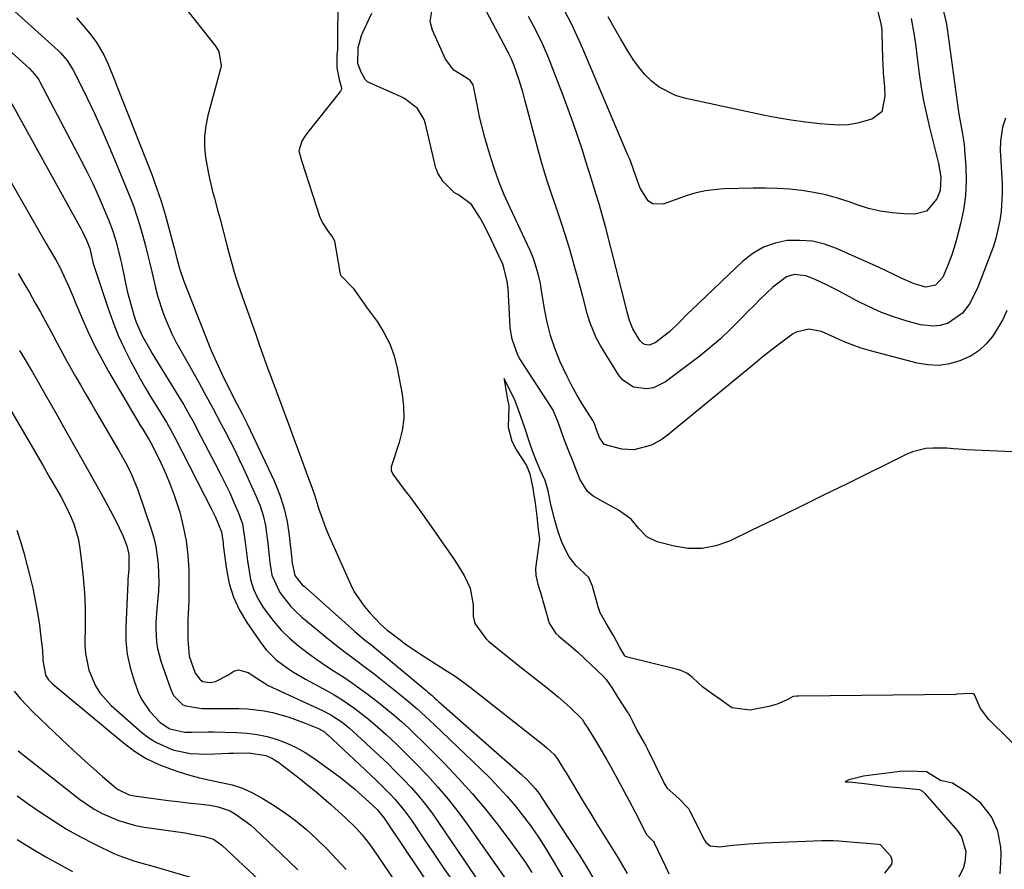
# Model space of a CAD drawing. Units: inches. Extents: x 1857328 to 1862656, y 421213 to 426516.
# Drawn here: x 1858468 to 1858729, y 425871 to 426096 of the extents above; entities that cross this region are included whole.
import ezdxf

# ---------------------------------------------------------------- set-up
doc = ezdxf.new("R2010")
doc.units = ezdxf.units.IN
doc.header["$MEASUREMENT"] = 0
doc.layers.add('7', color=7, linetype='Continuous')
doc.layers.add('8', color=7, linetype='Continuous')

msp = doc.modelspace()

# ---------------------------------------------------------------- linework, layer by layer
at = {"layer": '7', "color": 18}
for points in [[(1858552.61, 426103.32, 1694), (1858552.49, 426088.94, 1694), (1858552.48, 426088.52, 1694), (1858552.32, 426087.27, 1694), (1858552.35, 426083.68, 1694), (1858552.92, 426080.61, 1694), (1858553.55, 426078.4, 1694), (1858553.54, 426078.02, 1694), (1858553.31, 426077.51, 1694), (1858544.32, 426066.28, 1694), (1858543.71, 426065.46, 1694), (1858542.99, 426064.32, 1694), (1858542.21, 426061.72, 1694), (1858542.9, 426059.12, 1694), (1858542.99, 426058.88, 1694), (1858547.73, 426044.41, 1694), (1858547.98, 426043.75, 1694), (1858548.54, 426042.63, 1694), (1858550.01, 426040.33, 1694), (1858551.29, 426038.77, 1694), (1858551.65, 426037.78, 1694), (1858553.06, 426029.53, 1694), (1858553.15, 426029.16, 1694), (1858553.4, 426028.66, 1694), (1858556.6, 426025.34, 1694), (1858558.92, 426022.02, 1694), (1858559.51, 426021.2, 1694), (1858560.11, 426020.38, 1694), (1858562.98, 426016.46, 1694), (1858564.79, 426013.58, 1694), (1858566.33, 426010.59, 1694), (1858567.46, 426007.42, 1694), (1858568.32, 426004.13, 1694), (1858569.62, 425997.27, 1694), (1858569.99, 425994.02, 1694), (1858570.03, 425990.79, 1694), (1858569.58, 425987.59, 1694), (1858568.81, 425984.41, 1694), (1858566.9, 425978.53, 1694), (1858566.73, 425977.85, 1694), (1858566.72, 425976.96, 1694), (1858567.12, 425976, 1694), (1858570.1, 425972.06, 1694), (1858571.47, 425970.27, 1694), (1858574.14, 425966.65, 1694), (1858575.44, 425964.81, 1694), (1858583.22, 425953.65, 1694), (1858584.2, 425952.19, 1694), (1858586.02, 425949.17, 1694), (1858587.68, 425945.81, 1694), (1858588.47, 425941.43, 1694), (1858588.45, 425938.38, 1694), (1858588.9, 425936.49, 1694), (1858591.77, 425932.47, 1694), (1858592.53, 425931.77, 1694), (1858595.85, 425929.01, 1694), (1858597.5, 425927.67, 1694), (1858600.84, 425925.02, 1694), (1858608, 425919.44, 1694), (1858609.54, 425918.2, 1694), (1858611.06, 425916.94, 1694), (1858614.02, 425914.32, 1694), (1858617.31, 425911.08, 1694), (1858618.05, 425909.91, 1694), (1858618.6, 425909, 1694), (1858618.78, 425908.7, 1694), (1858620.65, 425905.74, 1694), (1858621.75, 425903.95, 1694), (1858623.87, 425900.33, 1694), (1858624.9, 425898.49, 1694), (1858629.71, 425889.67, 1694), (1858630.52, 425888.16, 1694), (1858632.1, 425885.12, 1694), (1858634.31, 425880.67, 1694), (1858635.31, 425879.58, 1694), (1858636.25, 425878.66, 1694), (1858636.38, 425878.44, 1694), (1858636.43, 425878.33, 1694), (1858639.49, 425871.87, 1694), (1858640.32, 425870.13, 1694)], [(1858511.11, 426100.84, 1696), (1858520.2, 426089.34, 1696), (1858521.03, 426088.01, 1696), (1858521.64, 426084.21, 1696), (1858521.49, 426083.44, 1696), (1858518.12, 426071.08, 1696), (1858517.56, 426068.33, 1696), (1858517.23, 426065.56, 1696), (1858517.26, 426062.77, 1696), (1858517.53, 426059.97, 1696), (1858518.18, 426056.14, 1696), (1858518.53, 426054.38, 1696), (1858519.4, 426050.9, 1696), (1858519.88, 426049.17, 1696), (1858520.81, 426045.7, 1696), (1858521.27, 426043.96, 1696), (1858523.25, 426036.35, 1696), (1858523.7, 426034.65, 1696), (1858524.65, 426031.27, 1696), (1858525.14, 426029.59, 1696), (1858526.19, 426026.24, 1696), (1858527.32, 426022.92, 1696), (1858530.72, 426013.33, 1696), (1858531.67, 426010.64, 1696), (1858532.6, 426007.95, 1696), (1858534.03, 426003.92, 1696), (1858534.53, 426002.58, 1696), (1858539.58, 425989.07, 1696), (1858540.75, 425985.95, 1696), (1858541.91, 425982.83, 1696), (1858543.06, 425979.7, 1696), (1858544.21, 425976.57, 1696), (1858545.86, 425972.04, 1696), (1858546.46, 425970.3, 1696), (1858547.56, 425966.8, 1696), (1858548.13, 425965.06, 1696), (1858549.4, 425961.62, 1696), (1858550.11, 425959.93, 1696), (1858555.89, 425946.9, 1696), (1858556.94, 425944.83, 1696), (1858559.51, 425941.01, 1696), (1858561.03, 425939.25, 1696), (1858564.04, 425936.12, 1696), (1858565.58, 425934.79, 1696), (1858568.71, 425932.39, 1696), (1858570.42, 425931.11, 1696), (1858573.93, 425928.67, 1696), (1858576.7, 425926.91, 1696), (1858580.88, 425924.28, 1696), (1858583.64, 425922.5, 1696), (1858587.63, 425919.61, 1696), (1858606.85, 425904.45, 1696), (1858607.96, 425903.54, 1696), (1858609.92, 425901.78, 1696), (1858610.71, 425900.66, 1696), (1858612.65, 425897.5, 1696), (1858613.04, 425896.85, 1696), (1858617.61, 425889.28, 1696), (1858619.33, 425886.45, 1696), (1858621.05, 425883.63, 1696), (1858622.79, 425880.81, 1696), (1858624.54, 425878, 1696), (1858626.75, 425874.46, 1696), (1858627.4, 425873.41, 1696), (1858629.25, 425870.24, 1696)], [(1858729.88, 426019.44, 1696), (1858728.76, 426017.06, 1696), (1858727.46, 426014.77, 1696), (1858726.04, 426012.54, 1696), (1858724.38, 426010.56, 1696), (1858722.53, 426008.82, 1696), (1858720.39, 426007.43, 1696), (1858717.43, 426006.05, 1696), (1858714.62, 426005.27, 1696), (1858711.79, 426004.86, 1696), (1858708.93, 426004.98, 1696), (1858706.05, 426005.46, 1696), (1858693.68, 426008.75, 1696), (1858691.26, 426009.46, 1696), (1858688.88, 426010.27, 1696), (1858686.55, 426011.2, 1696), (1858684.25, 426012.22, 1696), (1858680.75, 426013.8, 1696), (1858677.34, 426014.44, 1696), (1858674.06, 426013.68, 1696), (1858673.08, 426013.1, 1696), (1858669.18, 426010.21, 1696), (1858665.39, 426007.26, 1696), (1858663.52, 426005.74, 1696), (1858639.83, 425986.25, 1696), (1858638.52, 425985.29, 1696), (1858635.69, 425983.71, 1696), (1858631.04, 425982.49, 1696), (1858627.84, 425982.7, 1696), (1858623.16, 425983.87, 1696), (1858621.93, 425985.74, 1696), (1858621.03, 425988.06, 1696), (1858620.65, 425989.19, 1696), (1858620.43, 425989.74, 1696), (1858620.29, 425990, 1696), (1858620.23, 425990.11, 1696), (1858620.16, 425990.23, 1696), (1858617.33, 425994.67, 1696), (1858615.89, 425997.04, 1696), (1858614.54, 425999.45, 1696), (1858613.3, 426001.92, 1696), (1858611.44, 426006.01, 1696), (1858610.11, 426009.38, 1696), (1858608.97, 426012.8, 1696), (1858608.08, 426016.29, 1696), (1858607.37, 426019.84, 1696), (1858606.49, 426025.27, 1696), (1858606.26, 426026.56, 1696), (1858605.69, 426029.12, 1696), (1858604.53, 426032.88, 1696), (1858604.04, 426034.1, 1696), (1858603.51, 426035.3, 1696), (1858598.2, 426046.61, 1696), (1858596.67, 426050.06, 1696), (1858595.25, 426053.56, 1696), (1858593.99, 426057.11, 1696), (1858592.83, 426060.7, 1696), (1858592.29, 426062.49, 1696), (1858591.52, 426065.22, 1696), (1858590.79, 426067.97, 1696), (1858590.14, 426070.74, 1696), (1858589.55, 426073.52, 1696), (1858588.48, 426078.86, 1696), (1858588.39, 426079.21, 1696), (1858587.72, 426080.23, 1696), (1858586.72, 426080.96, 1696), (1858583.35, 426083.1, 1696), (1858581.1, 426086.01, 1696), (1858577.63, 426093.72, 1696), (1858577.04, 426096.02, 1696), (1858577.83, 426100.77, 1696)], [(1858729.47, 426070.35, 1698), (1858728.66, 426067.98, 1698), (1858728.13, 426064.26, 1698), (1858728.08, 426061.74, 1698), (1858728.13, 426060.48, 1698), (1858728.58, 426052.93, 1698), (1858728.64, 426050.5, 1698), (1858728.35, 426045.66, 1698), (1858728.01, 426043.25, 1698), (1858726.92, 426038.52, 1698), (1858726.19, 426036.2, 1698), (1858725.38, 426033.9, 1698), (1858722.17, 426025.6, 1698), (1858720.02, 426021.27, 1698), (1858718.13, 426018.69, 1698), (1858714.27, 426016.08, 1698), (1858712.16, 426015.46, 1698), (1858710.43, 426015.22, 1698), (1858706.93, 426015.62, 1698), (1858703.48, 426016.58, 1698), (1858700.04, 426017.67, 1698), (1858696.66, 426018.91, 1698), (1858693.37, 426020.36, 1698), (1858690.13, 426021.97, 1698), (1858685.22, 426024.6, 1698), (1858683.66, 426025.42, 1698), (1858682.08, 426026.22, 1698), (1858678.87, 426027.71, 1698), (1858676.61, 426028.61, 1698), (1858673.47, 426028.91, 1698), (1858671.46, 426028.36, 1698), (1858667.88, 426025.57, 1698), (1858664.5, 426022.4, 1698), (1858662.86, 426020.77, 1698), (1858661.24, 426019.11, 1698), (1858659.29, 426017.07, 1698), (1858656.66, 426014.44, 1698), (1858653.94, 426011.9, 1698), (1858651.11, 426009.49, 1698), (1858648.2, 426007.16, 1698), (1858639.42, 426000.5, 1698), (1858636.21, 425998.93, 1698), (1858634.47, 425998.67, 1698), (1858630.93, 425999.12, 1698), (1858628.07, 426000.95, 1698), (1858626.93, 426002.33, 1698), (1858622.27, 426009.96, 1698), (1858621.13, 426012.02, 1698), (1858619.32, 426016.32, 1698), (1858618.64, 426018.58, 1698), (1858617.46, 426023.15, 1698), (1858616.25, 426027.72, 1698), (1858615.24, 426031.45, 1698), (1858614.16, 426035.26, 1698), (1858613.02, 426039.05, 1698), (1858611.78, 426042.81, 1698), (1858610.49, 426046.55, 1698), (1858609.19, 426050.29, 1698), (1858607.96, 426054.06, 1698), (1858606.83, 426057.85, 1698), (1858605.76, 426061.66, 1698), (1858602.14, 426075.23, 1698), (1858601.66, 426076.97, 1698), (1858600.61, 426080.41, 1698), (1858599.2, 426084.54, 1698), (1858598.61, 426085.99, 1698), (1858597.91, 426087.4, 1698), (1858597.67, 426087.86, 1698), (1858597.43, 426088.33, 1698), (1858590.44, 426101.5, 1698)], [(1858739.52, 425981.6, 1694), (1858719.26, 425982.49, 1694), (1858718.36, 425982.54, 1694), (1858715.69, 425982.78, 1694), (1858713.91, 425982.93, 1694), (1858710.21, 425982.94, 1694), (1858708.39, 425982.79, 1694), (1858704.88, 425981.95, 1694), (1858703.19, 425981.26, 1694), (1858687.69, 425973.6, 1694), (1858681.3, 425970.45, 1694), (1858674.91, 425967.32, 1694), (1858668.51, 425964.2, 1694), (1858662.1, 425961.09, 1694), (1858656.36, 425958.32, 1694), (1858652.78, 425957.05, 1694), (1858649.15, 425956.3, 1694), (1858645.44, 425956.35, 1694), (1858641.69, 425956.92, 1694), (1858637.23, 425958.1, 1694), (1858634.44, 425959.42, 1694), (1858632.29, 425961.65, 1694), (1858630.29, 425964.14, 1694), (1858626.94, 425966.53, 1694), (1858623.25, 425968.48, 1694), (1858620.23, 425970.17, 1694), (1858618.76, 425971.43, 1694), (1858616.66, 425974.74, 1694), (1858614.95, 425979.26, 1694), (1858613.59, 425982.61, 1694), (1858612.46, 425985.48, 1694), (1858611.09, 425989.57, 1694), (1858609.67, 425992.98, 1694), (1858609.21, 425993.72, 1694), (1858600.95, 426006.31, 1694), (1858600.76, 426006.62, 1694), (1858600.24, 426007.57, 1694), (1858598.77, 426011.83, 1694), (1858598.31, 426014.24, 1694), (1858598.26, 426014.72, 1694), (1858598.25, 426014.96, 1694), (1858597.68, 426025.36, 1694), (1858597.66, 426025.59, 1694), (1858597.52, 426026.76, 1694), (1858596.48, 426031.13, 1694), (1858596.29, 426031.65, 1694), (1858596.19, 426031.91, 1694), (1858596.07, 426032.17, 1694), (1858592.53, 426039.68, 1694), (1858591.01, 426042.64, 1694), (1858590.18, 426044.08, 1694), (1858588.02, 426047.5, 1694), (1858584.53, 426050.02, 1694), (1858583.52, 426050.55, 1694), (1858580.44, 426053.61, 1694), (1858579.1, 426055.77, 1694), (1858578.68, 426056.74, 1694), (1858578.62, 426056.94, 1694), (1858578.57, 426057.14, 1694), (1858575.8, 426068.9, 1694), (1858575.48, 426070.01, 1694), (1858573.65, 426072.94, 1694), (1858570.2, 426075.56, 1694), (1858569.21, 426076.07, 1694), (1858568.71, 426076.3, 1694), (1858560.62, 426079.88, 1694), (1858560.47, 426079.96, 1694), (1858559.87, 426080.54, 1694), (1858558.75, 426082.6, 1694), (1858557.89, 426084.9, 1694), (1858557.99, 426089.11, 1694), (1858558.92, 426092.57, 1694), (1858559.08, 426092.92, 1694), (1858561.55, 426098.19, 1694)], [(1858704.48, 426096.8, 1702), (1858705.31, 426092.34, 1702), (1858705.71, 426089.33, 1702), (1858705.91, 426087.82, 1702), (1858706.1, 426086.32, 1702), (1858706.65, 426082.13, 1702), (1858707.19, 426078.54, 1702), (1858707.81, 426074.96, 1702), (1858708.55, 426071.41, 1702), (1858709.37, 426067.88, 1702), (1858711.75, 426058.38, 1702), (1858712.34, 426054.78, 1702), (1858712.17, 426051.19, 1702), (1858711.31, 426048.97, 1702), (1858708.56, 426045.72, 1702), (1858705.5, 426044.94, 1702), (1858702.64, 426045.02, 1702), (1858699.45, 426045.27, 1702), (1858696.3, 426045.71, 1702), (1858693.21, 426046.46, 1702), (1858690.16, 426047.41, 1702), (1858688.09, 426048.17, 1702), (1858685.02, 426049.18, 1702), (1858681.91, 426050.05, 1702), (1858678.75, 426050.7, 1702), (1858675.55, 426051.21, 1702), (1858672.33, 426051.54, 1702), (1858669.1, 426051.77, 1702), (1858665.86, 426051.86, 1702), (1858662.62, 426051.84, 1702), (1858655.05, 426051.64, 1702), (1858653.79, 426051.58, 1702), (1858650.01, 426051.14, 1702), (1858647.54, 426050.61, 1702), (1858646.32, 426050.26, 1702), (1858645.12, 426049.86, 1702), (1858638.8, 426047.61, 1702), (1858635.92, 426047.67, 1702), (1858634.78, 426048.46, 1702), (1858632.71, 426051.85, 1702), (1858631.55, 426055.02, 1702), (1858630.2, 426058.76, 1702), (1858629.83, 426059.68, 1702), (1858629.45, 426060.6, 1702), (1858617.53, 426088.73, 1702), (1858616.54, 426090.97, 1702), (1858614.45, 426095.38, 1702), (1858612.72, 426098.71, 1702)], [(1858695.61, 426098.91, 1704), (1858696.49, 426095.44, 1704), (1858696.72, 426093.79, 1704), (1858696.76, 426092.96, 1704), (1858696.92, 426086.11, 1704), (1858696.96, 426084.87, 1704), (1858697.1, 426082.39, 1704), (1858697.39, 426078.67, 1704), (1858697.54, 426076.18, 1704), (1858696.75, 426072.05, 1704), (1858694.28, 426070.2, 1704), (1858692.8, 426069.72, 1704), (1858690.3, 426069.07, 1704), (1858687.78, 426068.64, 1704), (1858685.22, 426068.52, 1704), (1858680.27, 426068.85, 1704), (1858676.49, 426069.29, 1704), (1858672.73, 426069.81, 1704), (1858668.99, 426070.46, 1704), (1858665.26, 426071.19, 1704), (1858644.42, 426075.63, 1704), (1858642.03, 426076.35, 1704), (1858637.68, 426078.61, 1704), (1858635.71, 426080.15, 1704), (1858633.94, 426081.95, 1704), (1858632.29, 426083.85, 1704), (1858630.82, 426085.89, 1704), (1858629.47, 426088.03, 1704), (1858627.6, 426091.3, 1704), (1858625.92, 426094.25, 1704), (1858624.24, 426097.19, 1704)], [(1858483.3, 426096.99, 1698), (1858486.36, 426093.42, 1698), (1858487.15, 426092.44, 1698), (1858488.64, 426090.41, 1698), (1858490.58, 426087.17, 1698), (1858491.64, 426084.89, 1698), (1858492.89, 426081.85, 1698), (1858493.43, 426080.51, 1698), (1858493.96, 426079.16, 1698), (1858503.24, 426055.4, 1698), (1858504.53, 426051.9, 1698), (1858505.74, 426048.38, 1698), (1858506.82, 426044.82, 1698), (1858507.81, 426041.23, 1698), (1858509.08, 426036.31, 1698), (1858509.97, 426032.85, 1698), (1858510.59, 426030.54, 1698), (1858511.75, 426027.16, 1698), (1858518.45, 426010.13, 1698), (1858519.01, 426008.76, 1698), (1858520.83, 426004.7, 1698), (1858522.13, 426002.04, 1698), (1858522.78, 426000.71, 1698), (1858524.93, 425996.38, 1698), (1858527.2, 425992.02, 1698), (1858528.09, 425990.27, 1698), (1858528.52, 425989.38, 1698), (1858535.66, 425974.25, 1698), (1858537.1, 425970.76, 1698), (1858538.29, 425967.2, 1698), (1858539.11, 425963.53, 1698), (1858539.69, 425959.8, 1698), (1858540.35, 425953.5, 1698), (1858540.42, 425952.87, 1698), (1858541.22, 425949.21, 1698), (1858543.15, 425946.74, 1698), (1858543.7, 425946.22, 1698), (1858557.02, 425934.42, 1698), (1858559.57, 425932.25, 1698), (1858561.32, 425930.85, 1698), (1858563.91, 425928.73, 1698), (1858575.95, 425918.68, 1698), (1858576.37, 425918.33, 1698), (1858577.62, 425917.25, 1698), (1858578.45, 425916.53, 1698), (1858578.86, 425916.16, 1698), (1858579.27, 425915.8, 1698), (1858601.22, 425896.41, 1698), (1858602.73, 425895.01, 1698), (1858604.83, 425892.76, 1698), (1858606.09, 425891.14, 1698), (1858606.67, 425890.3, 1698), (1858616.67, 425874.91, 1698), (1858618.64, 425871.73, 1698), (1858620.51, 425868.49, 1698)], [(1858460.51, 426092.77, 1702), (1858470.88, 426083.53, 1702), (1858472.72, 426081.44, 1702), (1858473.32, 426080.5, 1702), (1858473.59, 426080.01, 1702), (1858484.57, 426059.13, 1702), (1858486.12, 426056.09, 1702), (1858487.62, 426053.02, 1702), (1858489.04, 426049.92, 1702), (1858490.41, 426046.79, 1702), (1858491.91, 426043.23, 1702), (1858492.97, 426040.46, 1702), (1858493.84, 426037.62, 1702), (1858494.91, 426033.29, 1702), (1858495.23, 426031.83, 1702), (1858496.79, 426024.57, 1702), (1858497.16, 426022.96, 1702), (1858498.5, 426018.17, 1702), (1858499.14, 426016.3, 1702), (1858500.76, 426012.66, 1702), (1858502.72, 426009.18, 1702), (1858503.4, 426008.04, 1702), (1858511.17, 425995.35, 1702), (1858511.75, 425994.4, 1702), (1858512.86, 425992.46, 1702), (1858514.46, 425989.51, 1702), (1858515.5, 425987.53, 1702), (1858519.99, 425978.99, 1702), (1858521.33, 425976.36, 1702), (1858522.65, 425973.72, 1702), (1858523.91, 425971.05, 1702), (1858525.13, 425968.36, 1702), (1858526.18, 425965.99, 1702), (1858527.28, 425962.89, 1702), (1858528.04, 425958, 1702), (1858528.62, 425953.06, 1702), (1858529.46, 425948.14, 1702), (1858530.25, 425945.55, 1702), (1858531.41, 425943.09, 1702), (1858532.81, 425940.73, 1702), (1858535.6, 425936.95, 1702), (1858537.59, 425934.65, 1702), (1858539.78, 425932.54, 1702), (1858542.11, 425930.55, 1702), (1858544.83, 425928.5, 1702), (1858547.05, 425926.89, 1702), (1858549.32, 425925.36, 1702), (1858551.62, 425923.87, 1702), (1858553.92, 425922.38, 1702), (1858556.19, 425920.86, 1702), (1858558.43, 425919.27, 1702), (1858560.63, 425917.65, 1702), (1858563.71, 425915.27, 1702), (1858565.67, 425913.69, 1702), (1858567.6, 425912.05, 1702), (1858569.49, 425910.39, 1702), (1858571.35, 425908.68, 1702), (1858573.19, 425906.95, 1702), (1858575, 425905.2, 1702), (1858576.8, 425903.42, 1702), (1858580.86, 425899.32, 1702), (1858584.59, 425895.41, 1702), (1858588.21, 425891.41, 1702), (1858591.67, 425887.26, 1702), (1858595.02, 425883.02, 1702), (1858598.71, 425878.15, 1702), (1858600.55, 425875.64, 1702), (1858602.32, 425873.09, 1702), (1858604.01, 425870.48, 1702)], [(1858464.32, 426077.5, 1704), (1858484.53, 426040.93, 1704), (1858484.92, 426040.21, 1704), (1858485.97, 426038.01, 1704), (1858486.81, 426035.82, 1704), (1858487.36, 426033.47, 1704), (1858487.77, 426031.84, 1704), (1858488, 426031.03, 1704), (1858488.26, 426030.23, 1704), (1858491.58, 426020.17, 1704), (1858492.91, 426016.47, 1704), (1858494.37, 426012.82, 1704), (1858496.02, 426009.25, 1704), (1858497.8, 426005.74, 1704), (1858498.86, 426003.78, 1704), (1858500.22, 426001.31, 1704), (1858501.62, 425998.85, 1704), (1858503.06, 425996.42, 1704), (1858504.53, 425994.01, 1704), (1858506.84, 425990.32, 1704), (1858507.18, 425989.77, 1704), (1858508.76, 425986.94, 1704), (1858509.35, 425985.79, 1704), (1858519.18, 425966.59, 1704), (1858520.12, 425964.67, 1704), (1858521.76, 425960.73, 1704), (1858522.15, 425957.81, 1704), (1858522.23, 425957.22, 1704), (1858523.05, 425950.75, 1704), (1858523.81, 425947.02, 1704), (1858524.9, 425943.43, 1704), (1858526.49, 425940.03, 1704), (1858528.43, 425936.76, 1704), (1858532.45, 425930.96, 1704), (1858533.59, 425929.49, 1704), (1858536.2, 425926.85, 1704), (1858539.21, 425924.62, 1704), (1858540.78, 425923.59, 1704), (1858544.03, 425921.7, 1704), (1858549.76, 425918.59, 1704), (1858551.58, 425917.55, 1704), (1858553.37, 425916.47, 1704), (1858556.85, 425914.13, 1704), (1858560.17, 425911.58, 1704), (1858561.78, 425910.23, 1704), (1858565.43, 425906.94, 1704), (1858568, 425904.54, 1704), (1858570.52, 425902.11, 1704), (1858573, 425899.62, 1704), (1858576.33, 425896.15, 1704), (1858579.11, 425893.07, 1704), (1858581.8, 425889.91, 1704), (1858584.36, 425886.64, 1704), (1858586.82, 425883.3, 1704), (1858599.6, 425865.13, 1704)], [(1858457.66, 426067.94, 1706), (1858475.4, 426036.94, 1706), (1858476, 426035.91, 1706), (1858477.81, 426032.81, 1706), (1858478.97, 426030.73, 1706), (1858480.41, 426027.66, 1706), (1858481.1, 426026.11, 1706), (1858482.44, 426023, 1706), (1858483.09, 426021.44, 1706), (1858484.81, 426017.29, 1706), (1858486.4, 426013.69, 1706), (1858488.08, 426010.14, 1706), (1858489.91, 426006.67, 1706), (1858491.83, 426003.24, 1706), (1858500.31, 425988.88, 1706), (1858500.7, 425988.23, 1706), (1858502.62, 425985.14, 1706), (1858503.05, 425984.37, 1706), (1858503.21, 425984.06, 1706), (1858505.72, 425978.87, 1706), (1858506.98, 425976.1, 1706), (1858508.16, 425973.29, 1706), (1858509.21, 425970.43, 1706), (1858510.17, 425967.53, 1706), (1858510.66, 425965.92, 1706), (1858511.63, 425962.17, 1706), (1858512.39, 425958.38, 1706), (1858512.83, 425954.55, 1706), (1858513.05, 425950.68, 1706), (1858513.12, 425945.9, 1706), (1858513.1, 425942.49, 1706), (1858512.92, 425939.08, 1706), (1858512.83, 425937.37, 1706), (1858512.8, 425933.96, 1706), (1858512.85, 425932.26, 1706), (1858513.21, 425927.82, 1706), (1858514.81, 425923.34, 1706), (1858515.97, 425921.71, 1706), (1858516.74, 425921.13, 1706), (1858518.7, 425920.78, 1706), (1858520.18, 425921.06, 1706), (1858523.41, 425922.77, 1706), (1858525.05, 425923.81, 1706), (1858526.27, 425924.15, 1706), (1858528.81, 425923.48, 1706), (1858531.4, 425921.77, 1706), (1858533.02, 425920.71, 1706), (1858534.13, 425920.06, 1706), (1858534.69, 425919.76, 1706), (1858535.27, 425919.48, 1706), (1858548.5, 425913.4, 1706), (1858550.68, 425912.28, 1706), (1858553.75, 425910.27, 1706), (1858555.66, 425908.74, 1706), (1858556.58, 425907.93, 1706), (1858563.64, 425901.38, 1706), (1858565.78, 425899.35, 1706), (1858567.89, 425897.28, 1706), (1858569.95, 425895.16, 1706), (1858571.97, 425893.01, 1706), (1858573.92, 425890.79, 1706), (1858575.8, 425888.52, 1706), (1858577.57, 425886.17, 1706), (1858579.28, 425883.76, 1706), (1858591.97, 425865.01, 1706)], [(1858467.84, 426029.24, 1708), (1858469.36, 426026.69, 1708), (1858470.85, 426024.13, 1708), (1858472.32, 426021.55, 1708), (1858473.76, 426018.96, 1708), (1858477.14, 426012.75, 1708), (1858478.21, 426010.77, 1708), (1858479.25, 426008.78, 1708), (1858480.85, 426005.82, 1708), (1858483.08, 426001.93, 1708), (1858484.48, 425999.5, 1708), (1858485.89, 425997.07, 1708), (1858487.3, 425994.64, 1708), (1858488.71, 425992.22, 1708), (1858494.49, 425982.39, 1708), (1858496.62, 425978.54, 1708), (1858497.93, 425975.92, 1708), (1858499.57, 425971.84, 1708), (1858503.14, 425961.46, 1708), (1858503.82, 425959.18, 1708), (1858504.37, 425956.88, 1708), (1858505, 425952.19, 1708), (1858505.11, 425947.44, 1708), (1858505.01, 425945.06, 1708), (1858504.57, 425940.31, 1708), (1858504.34, 425936.81, 1708), (1858504.33, 425935.06, 1708), (1858504.54, 425931.56, 1708), (1858504.79, 425929.84, 1708), (1858505.69, 425926.48, 1708), (1858508.28, 425918.93, 1708), (1858509.03, 425917.35, 1708), (1858511.5, 425914.94, 1708), (1858512.29, 425914.61, 1708), (1858516.5, 425913.97, 1708), (1858517.54, 425913.94, 1708), (1858526.34, 425913.9, 1708), (1858528.6, 425913.82, 1708), (1858533.08, 425913.28, 1708), (1858535.3, 425912.84, 1708), (1858539.67, 425911.62, 1708), (1858541.81, 425910.87, 1708), (1858543.92, 425910.06, 1708), (1858547.45, 425908.6, 1708), (1858549.02, 425907.71, 1708), (1858549.58, 425907.26, 1708), (1858549.85, 425907.02, 1708), (1858562.73, 425894.92, 1708), (1858564, 425893.7, 1708), (1858566.49, 425891.17, 1708), (1858567.69, 425889.87, 1708), (1858569.98, 425887.17, 1708), (1858571.04, 425885.76, 1708), (1858572.06, 425884.31, 1708), (1858575.37, 425879.39, 1708), (1858578.02, 425875.47, 1708), (1858580.68, 425871.55, 1708), (1858583.36, 425867.64, 1708)], [(1858458.8, 426005.04, 1712), (1858474.36, 425978.41, 1712), (1858476.29, 425975.1, 1712), (1858478.21, 425971.77, 1712), (1858479.14, 425970.1, 1712), (1858480.9, 425966.69, 1712), (1858481.82, 425964.73, 1712), (1858482.59, 425962.85, 1712), (1858483.72, 425958.97, 1712), (1858484.08, 425956.97, 1712), (1858484.64, 425952.8, 1712), (1858485.1, 425948.69, 1712), (1858485.44, 425944.57, 1712), (1858485.6, 425940.44, 1712), (1858485.64, 425936.3, 1712), (1858485.57, 425930.74, 1712), (1858485.69, 425928.49, 1712), (1858486.55, 425924.1, 1712), (1858488.33, 425919.95, 1712), (1858489.51, 425918.06, 1712), (1858492.53, 425914.74, 1712), (1858500.66, 425907.59, 1712), (1858502.53, 425906.15, 1712), (1858504.49, 425904.88, 1712), (1858508.81, 425903.02, 1712), (1858513.43, 425902.02, 1712), (1858518.16, 425901.83, 1712), (1858523.73, 425902.09, 1712), (1858525.04, 425902.14, 1712), (1858528.99, 425902.18, 1712), (1858533.48, 425901.47, 1712), (1858535.26, 425900.66, 1712), (1858536.09, 425900.16, 1712), (1858536.9, 425899.59, 1712), (1858542.64, 425895.18, 1712), (1858544.71, 425893.56, 1712), (1858546.75, 425891.9, 1712), (1858548.76, 425890.2, 1712), (1858550.74, 425888.47, 1712), (1858552.78, 425886.64, 1712), (1858554.64, 425884.94, 1712), (1858557.36, 425882.3, 1712), (1858559.05, 425880.42, 1712), (1858560.95, 425877.99, 1712), (1858562.65, 425875.63, 1712), (1858563.47, 425874.44, 1712), (1858578.77, 425851.59, 1712)], [(1858735.4, 425900.85, 1692), (1858725.12, 425910.99, 1692), (1858722.91, 425913.96, 1692), (1858721.29, 425917.52, 1692), (1858720.91, 425917.81, 1692), (1858720.59, 425917.88, 1692), (1858716.56, 425917.69, 1692), (1858716.31, 425917.68, 1692), (1858674.74, 425917.22, 1692), (1858674.1, 425917.19, 1692), (1858673.27, 425917.07, 1692), (1858671.6, 425916.22, 1692), (1858669, 425915.08, 1692), (1858666.77, 425914.47, 1692), (1858661.88, 425913.5, 1692), (1858657.02, 425914.15, 1692), (1858654.03, 425916.25, 1692), (1858651.53, 425917.98, 1692), (1858649.18, 425919.67, 1692), (1858646.52, 425922.15, 1692), (1858645.07, 425923.34, 1692), (1858643.47, 425924, 1692), (1858642.91, 425924.16, 1692), (1858629.3, 425927.52, 1692), (1858629.06, 425927.6, 1692), (1858628.84, 425927.71, 1692), (1858628.65, 425927.86, 1692), (1858627.26, 425930.13, 1692), (1858625.69, 425933.1, 1692), (1858623.77, 425936.41, 1692), (1858622.09, 425939.29, 1692), (1858621.53, 425940.85, 1692), (1858620.09, 425946.32, 1692), (1858619.05, 425948.64, 1692), (1858615.65, 425951.82, 1692), (1858613.89, 425954.1, 1692), (1858612.15, 425957.57, 1692), (1858610.98, 425960.75, 1692), (1858609.89, 425964.48, 1692), (1858609.33, 425966.68, 1692), (1858609.14, 425967.57, 1692), (1858608.32, 425971.58, 1692), (1858607.47, 425974.32, 1692), (1858606.22, 425977.19, 1692), (1858605.2, 425979.51, 1692), (1858604.24, 425981.94, 1692), (1858603.35, 425984.49, 1692), (1858602.09, 425988.27, 1692), (1858601.25, 425990.8, 1692), (1858600.39, 425993.32, 1692), (1858599.38, 425995.88, 1692), (1858598.36, 425997.91, 1692), (1858596.77, 426001.17, 1692), (1858596.66, 426001.39, 1692), (1858596.67, 426001.28, 1692), (1858596.68, 426001.12, 1692), (1858597.41, 425996.29, 1692), (1858597.91, 425994.15, 1692), (1858597.79, 425991.22, 1692), (1858597.72, 425988.49, 1692), (1858598.69, 425984.76, 1692), (1858599.89, 425982.39, 1692), (1858602.6, 425978.37, 1692), (1858603.44, 425976.1, 1692), (1858604.15, 425972.77, 1692), (1858604.9, 425968.34, 1692), (1858605.27, 425964.82, 1692), (1858605.63, 425961.38, 1692), (1858605.97, 425958.82, 1692), (1858605.04, 425951.67, 1692), (1858604.99, 425951.05, 1692), (1858605.06, 425949.18, 1692), (1858605.6, 425946.85, 1692), (1858605.96, 425945.77, 1692), (1858606.13, 425945.23, 1692), (1858606.28, 425944.68, 1692), (1858608.56, 425936.56, 1692), (1858610.31, 425933.85, 1692), (1858611.13, 425933.13, 1692), (1858614.26, 425930.56, 1692), (1858616.16, 425928.83, 1692), (1858622.94, 425922.4, 1692), (1858623.7, 425921.6, 1692), (1858625.28, 425919.35, 1692), (1858626.79, 425916.85, 1692), (1858629.44, 425912.81, 1692), (1858629.6, 425912.57, 1692), (1858630.03, 425911.84, 1692), (1858630.6, 425910.77, 1692), (1858631.89, 425907.99, 1692), (1858634.15, 425904.06, 1692), (1858634.61, 425903.2, 1692), (1858638.83, 425894.53, 1692), (1858639.06, 425894.09, 1692), (1858639.88, 425892.85, 1692), (1858642.97, 425890.09, 1692), (1858645.46, 425887.46, 1692), (1858645.85, 425886.76, 1692), (1858649.75, 425879.06, 1692), (1858650.09, 425878.51, 1692), (1858651.25, 425877.5, 1692), (1858653.67, 425877.3, 1692), (1858657.25, 425877.68, 1692), (1858659.32, 425877.88, 1692), (1858661.39, 425878.05, 1692), (1858665.54, 425878.3, 1692), (1858680.85, 425878.97, 1692), (1858683.83, 425878.99, 1692), (1858685.31, 425878.9, 1692), (1858689.4, 425878.47, 1692), (1858692.78, 425878.25, 1692), (1858695.81, 425877.96, 1692), (1858696.29, 425877.87, 1692), (1858696.39, 425877.82, 1692), (1858699, 425874.89, 1692), (1858699.39, 425873.85, 1692), (1858699.34, 425872.99, 1692), (1858699.31, 425872.84, 1692), (1858699.27, 425872.7, 1692), (1858697.46, 425870.34, 1692)], [(1858467.49, 425961.22, 1714), (1858468.45, 425958.21, 1714), (1858469.33, 425955.17, 1714), (1858470.93, 425949.04, 1714), (1858471.71, 425945.81, 1714), (1858472.41, 425942.56, 1714), (1858472.99, 425939.29, 1714), (1858473.48, 425936, 1714), (1858473.99, 425932.04, 1714), (1858474.27, 425929.39, 1714), (1858474.41, 425926.74, 1714), (1858475.15, 425922.76, 1714), (1858475.93, 425921.53, 1714), (1858476.41, 425921, 1714), (1858476.94, 425920.5, 1714), (1858495.65, 425904.9, 1714), (1858498.66, 425902.67, 1714), (1858501.8, 425900.69, 1714), (1858505.16, 425899.08, 1714), (1858508.65, 425897.73, 1714), (1858510.2, 425897.22, 1714), (1858513.04, 425896.37, 1714), (1858515.89, 425895.6, 1714), (1858518.77, 425894.94, 1714), (1858521.67, 425894.36, 1714), (1858524.53, 425893.68, 1714), (1858527.3, 425892.79, 1714), (1858529.96, 425891.59, 1714), (1858532.53, 425890.19, 1714), (1858535.24, 425888.5, 1714), (1858538.35, 425886.43, 1714), (1858541.36, 425884.24, 1714), (1858544.23, 425881.86, 1714), (1858547, 425879.35, 1714), (1858549.65, 425876.71, 1714), (1858552.25, 425874.02, 1714), (1858554.76, 425871.24, 1714)], [(1858466.84, 425918.54, 1716), (1858468.43, 425916.61, 1716), (1858470.12, 425914.76, 1716), (1858471.88, 425912.98, 1716), (1858481.15, 425904.1, 1716), (1858483.37, 425902.02, 1716), (1858485.61, 425899.95, 1716), (1858487.88, 425897.93, 1716), (1858490.19, 425895.94, 1716), (1858493.81, 425892.85, 1716), (1858494.33, 425892.44, 1716), (1858497.31, 425891.03, 1716), (1858498.61, 425890.76, 1716), (1858502.45, 425890.23, 1716), (1858505.03, 425889.89, 1716), (1858507.62, 425889.56, 1716), (1858510.21, 425889.26, 1716), (1858512.8, 425888.97, 1716), (1858516.37, 425888.6, 1716), (1858518.62, 425888.3, 1716), (1858520.85, 425887.9, 1716), (1858524.02, 425886.79, 1716), (1858525.75, 425885.79, 1716), (1858529.53, 425883.01, 1716), (1858530.7, 425881.97, 1716), (1858537.46, 425875.5, 1716), (1858541.94, 425871.14, 1716)], [(1858467.87, 425902.72, 1718), (1858484.15, 425889.92, 1718), (1858488.04, 425887.25, 1718), (1858490.1, 425886.12, 1718), (1858494.43, 425884.24, 1718), (1858498.95, 425882.95, 1718), (1858501.27, 425882.52, 1718), (1858512.11, 425880.95, 1718), (1858513.38, 425880.74, 1718), (1858517.17, 425879.98, 1718), (1858519.64, 425879.3, 1718), (1858521.87, 425877.74, 1718), (1858531.77, 425868.31, 1718)], [(1858467.63, 425879.19, 1722), (1858470.14, 425877.63, 1722), (1858472.67, 425876.1, 1722), (1858475.22, 425874.63, 1722), (1858477.8, 425873.18, 1722), (1858482.28, 425870.72, 1722)]]:
    msp.add_polyline3d(points, dxfattribs=at)
at = {"layer": '8', "color": 18}
for points in [[(1858458.03, 426106.68, 1700), (1858478.42, 426088.33, 1700), (1858479.08, 426087.7, 1700), (1858480.87, 426085.62, 1700), (1858482.35, 426083.3, 1700), (1858482.77, 426082.49, 1700), (1858486.12, 426075.65, 1700), (1858488.15, 426071.39, 1700), (1858490.13, 426067.09, 1700), (1858492.01, 426062.76, 1700), (1858493.84, 426058.4, 1700), (1858497.54, 426049.31, 1700), (1858498.48, 426046.87, 1700), (1858499.35, 426044.42, 1700), (1858500.13, 426041.93, 1700), (1858500.85, 426039.42, 1700), (1858501.51, 426036.89, 1700), (1858502.15, 426034.36, 1700), (1858502.77, 426031.82, 1700), (1858503.38, 426029.28, 1700), (1858504.36, 426025.09, 1700), (1858504.89, 426023.01, 1700), (1858506.2, 426018.93, 1700), (1858506.96, 426016.93, 1700), (1858508.71, 426013.01, 1700), (1858509.68, 426011.1, 1700), (1858510.7, 426009.21, 1700), (1858515.62, 426000.47, 1700), (1858517.16, 425997.69, 1700), (1858519.41, 425993.48, 1700), (1858521.66, 425989.27, 1700), (1858522.7, 425987.32, 1700), (1858523.95, 425984.94, 1700), (1858525.17, 425982.54, 1700), (1858526.34, 425980.12, 1700), (1858527.48, 425977.68, 1700), (1858530.94, 425970.13, 1700), (1858531.95, 425967.61, 1700), (1858532.79, 425965.05, 1700), (1858533.37, 425962.41, 1700), (1858533.98, 425957.7, 1700), (1858534.16, 425956, 1700), (1858534.56, 425952.6, 1700), (1858535.12, 425949.25, 1700), (1858537.18, 425944.7, 1700), (1858540.11, 425940.96, 1700), (1858541.54, 425939.52, 1700), (1858543.06, 425938.15, 1700), (1858549.99, 425932.37, 1700), (1858552.98, 425929.97, 1700), (1858554.51, 425928.83, 1700), (1858557.61, 425926.58, 1700), (1858559.15, 425925.44, 1700), (1858562.18, 425923.1, 1700), (1858568.85, 425917.78, 1700), (1858571.23, 425915.84, 1700), (1858573.55, 425913.82, 1700), (1858576.96, 425910.71, 1700), (1858578.08, 425909.66, 1700), (1858590.38, 425897.97, 1700), (1858592.81, 425895.58, 1700), (1858595.18, 425893.13, 1700), (1858597.46, 425890.6, 1700), (1858599.68, 425888.02, 1700), (1858601.8, 425885.35, 1700), (1858603.83, 425882.62, 1700), (1858605.75, 425879.8, 1700), (1858607.57, 425876.93, 1700), (1858609.98, 425872.95, 1700), (1858612.18, 425869.15, 1700)], [(1858712.72, 426100.08, 1700), (1858713.78, 426095.76, 1700), (1858714.05, 426094.01, 1700), (1858716.65, 426074.63, 1700), (1858717.14, 426071.44, 1700), (1858718.04, 426066.69, 1700), (1858718.5, 426063.51, 1700), (1858718.65, 426061.9, 1700), (1858718.99, 426057.46, 1700), (1858719.09, 426053.64, 1700), (1858718.93, 426049.85, 1700), (1858718.39, 426046.1, 1700), (1858717.6, 426042.36, 1700), (1858716.24, 426037.23, 1700), (1858715.31, 426034.18, 1700), (1858714.17, 426031.19, 1700), (1858712.87, 426028.28, 1700), (1858710.98, 426026.13, 1700), (1858708.43, 426025.59, 1700), (1858705.27, 426026.46, 1700), (1858701.66, 426028.03, 1700), (1858700.05, 426028.88, 1700), (1858696.04, 426030.81, 1700), (1858684.71, 426035.85, 1700), (1858681.55, 426036.96, 1700), (1858678.33, 426037.74, 1700), (1858675.03, 426037.99, 1700), (1858671.68, 426037.91, 1700), (1858668.43, 426037.23, 1700), (1858665.35, 426036.17, 1700), (1858662.55, 426034.53, 1700), (1858659.93, 426032.49, 1700), (1858646.25, 426019.53, 1700), (1858645.41, 426018.72, 1700), (1858642.98, 426016.2, 1700), (1858640.46, 426013.79, 1700), (1858636.64, 426010.85, 1700), (1858635.03, 426010.25, 1700), (1858633.88, 426010.4, 1700), (1858633.38, 426010.63, 1700), (1858632.59, 426011.44, 1700), (1858630.71, 426014.57, 1700), (1858629.85, 426016.72, 1700), (1858629.24, 426018.99, 1700), (1858629.05, 426019.74, 1700), (1858623.55, 426041.35, 1700), (1858622.97, 426043.56, 1700), (1858621.72, 426047.96, 1700), (1858621.05, 426050.15, 1700), (1858619.68, 426054.51, 1700), (1858618.99, 426056.7, 1700), (1858618.31, 426058.88, 1700), (1858617.37, 426061.86, 1700), (1858616.18, 426065.52, 1700), (1858614.94, 426069.16, 1700), (1858613.63, 426072.78, 1700), (1858612.27, 426076.38, 1700), (1858608.31, 426086.61, 1700), (1858606.54, 426090.69, 1700), (1858604.51, 426094.67, 1700), (1858603.81, 426095.98, 1700), (1858603.12, 426097.3, 1700)], [(1858468.23, 426008.79, 1710), (1858469.94, 426005.93, 1710), (1858471.63, 426003.05, 1710), (1858473.3, 426000.17, 1710), (1858474.96, 425997.28, 1710), (1858476.61, 425994.38, 1710), (1858478.26, 425991.49, 1710), (1858479.9, 425988.59, 1710), (1858484.42, 425980.59, 1710), (1858486.23, 425977.37, 1710), (1858488.03, 425974.15, 1710), (1858489.82, 425970.91, 1710), (1858491.59, 425967.67, 1710), (1858493.69, 425963.8, 1710), (1858495.61, 425959.76, 1710), (1858496.64, 425957.04, 1710), (1858497.21, 425954.77, 1710), (1858497.2, 425950.85, 1710), (1858496.94, 425948.14, 1710), (1858496.89, 425947.28, 1710), (1858496.36, 425935.49, 1710), (1858496.41, 425931.87, 1710), (1858496.75, 425928.29, 1710), (1858497.52, 425924.77, 1710), (1858498.57, 425921.3, 1710), (1858499.69, 425918.26, 1710), (1858500.52, 425916.42, 1710), (1858502.71, 425913.1, 1710), (1858505.53, 425910.25, 1710), (1858508.07, 425908.57, 1710), (1858512.06, 425907.68, 1710), (1858513.89, 425907.69, 1710), (1858518.2, 425907.74, 1710), (1858519.64, 425907.72, 1710), (1858525.78, 425907.59, 1710), (1858528.51, 425907.4, 1710), (1858531.22, 425907.06, 1710), (1858533.88, 425906.47, 1710), (1858536.51, 425905.73, 1710), (1858539.07, 425904.75, 1710), (1858541.55, 425903.62, 1710), (1858543.91, 425902.27, 1710), (1858546.2, 425900.78, 1710), (1858551.3, 425897.1, 1710), (1858553.27, 425895.62, 1710), (1858557.1, 425892.52, 1710), (1858558.96, 425890.89, 1710), (1858561.76, 425888.36, 1710), (1858563.01, 425887.14, 1710), (1858564.83, 425884.88, 1710), (1858566.77, 425881.99, 1710), (1858569.36, 425878.13, 1710), (1858584.42, 425855.65, 1710)], [(1858728.05, 425870.09, 1690), (1858728.29, 425872.98, 1690), (1858728.38, 425875.38, 1690), (1858728.24, 425877.2, 1690), (1858727.5, 425881.41, 1690), (1858725.79, 425885.2, 1690), (1858722.96, 425888.88, 1690), (1858719.62, 425891.52, 1690), (1858715.41, 425894.19, 1690), (1858712.27, 425894.87, 1690), (1858708.57, 425897.11, 1690), (1858703.79, 425897.34, 1690), (1858701.52, 425897.23, 1690), (1858697.54, 425896.73, 1690), (1858694.49, 425896.37, 1690), (1858691.85, 425896.03, 1690), (1858687.99, 425895, 1690), (1858687, 425894.48, 1690), (1858687.79, 425894.47, 1690), (1858688.96, 425894.42, 1690), (1858692.13, 425894.06, 1690), (1858694.88, 425893.67, 1690), (1858698.19, 425893.22, 1690), (1858703.18, 425892.86, 1690), (1858706.67, 425892.45, 1690), (1858707.46, 425892.04, 1690), (1858708.12, 425891.45, 1690), (1858716.75, 425881.53, 1690), (1858717.87, 425879.89, 1690), (1858718.97, 425876.06, 1690), (1858718.71, 425873.22, 1690), (1858718.26, 425871.53, 1690), (1858716.66, 425868.43, 1690)], [(1858467.57, 425890.75, 1720), (1858470.8, 425888.46, 1720), (1858473.58, 425886.54, 1720), (1858477.11, 425884.21, 1720), (1858480.7, 425881.99, 1720), (1858484.39, 425879.94, 1720), (1858488.15, 425878, 1720), (1858493.22, 425875.52, 1720), (1858494.5, 425874.94, 1720), (1858498.49, 425873.55, 1720), (1858501.22, 425872.8, 1720), (1858502.58, 425872.41, 1720), (1858503.94, 425872.02, 1720), (1858514.68, 425868.87, 1720)]]:
    msp.add_polyline3d(points, dxfattribs=at)

doc.saveas('drawing.dxf')
